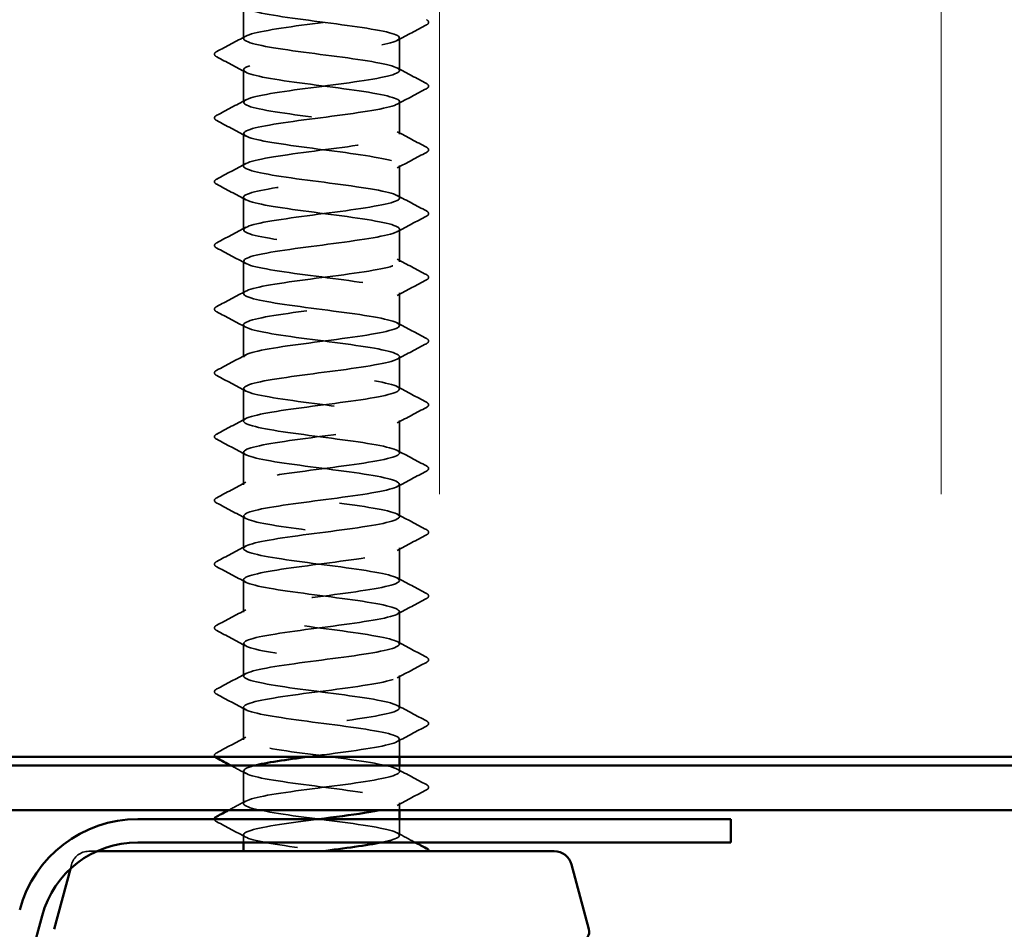
# Model space of a CAD drawing. Units: inches. Extents: x 0.6 to 33.4, y 0.6 to 21.4.
# Drawn here: x 13.6 to 14.3, y 3.4 to 4.1 of the extents above; entities that cross this region are included whole.
import ezdxf

# ---------------------------------------------------------------- set-up
doc = ezdxf.new("R2010")
doc.units = ezdxf.units.IN
doc.header["$LTSCALE"] = 2
doc.header["$MEASUREMENT"] = 0
doc.linetypes.add('DASHED', pattern=[0.2067, 0.1654, -0.0413])
for name, color, linetype, lineweight in [('Hatch (ANSI)', 7, 'Continuous', 18), ('Hidden (ANSI)', 7, 'DASHED', 35), ('Visible (ANSI)', 7, 'Continuous', 50)]:
    doc.layers.add(name, color=color, linetype=linetype, lineweight=lineweight)

msp = doc.modelspace()

# ---------------------------------------------------------------- hatches: boundary and pattern name
at = {"layer": 'Hatch (ANSI)', "true_color": 0x0080ff}
h = msp.add_hatch(dxfattribs=at)
h.set_pattern_fill('INSUL', color=150, scale=3, angle=90, style=0)
h.paths.add_polyline_path([(0.868494, 3.554633), (16.593526, 3.554633), (16.593526, 4.887966), (0.868494, 4.887966)])

# ---------------------------------------------------------------- linework, layer by layer
at = {"layer": 'Hidden (ANSI)', "ltscale": 0.023028}
for p, q in [((13.729309, 4.091109), (13.729309, 4.115395)), ((13.845975, 4.0673), (13.845975, 4.091585)), ((13.729309, 4.04349), (13.729309, 4.067776)), ((13.845975, 4.01968), (13.845975, 4.043966)), ((13.729309, 3.995871), (13.729309, 4.020157)), ((13.845975, 3.972061), (13.845975, 3.996347)), ((13.729309, 3.948252), (13.729309, 3.972538)), ((13.845975, 3.924442), (13.845975, 3.948728)), ((13.729309, 3.900633), (13.729309, 3.924919)), ((13.845975, 3.876823), (13.845975, 3.901109)), ((13.729309, 3.853014), (13.729309, 3.8773)), ((13.845975, 3.829204), (13.845975, 3.85349)), ((13.729309, 3.805395), (13.729309, 3.82968)), ((13.845975, 3.781585), (13.845975, 3.805871)), ((13.729309, 3.757776), (13.729309, 3.782061)), ((13.845975, 3.733966), (13.845975, 3.758252)), ((13.729309, 3.710157), (13.729309, 3.734442)), ((13.845975, 3.686347), (13.845975, 3.710633)), ((13.729309, 3.662538), (13.729309, 3.686823)), ((13.845975, 3.638728), (13.845975, 3.663014)), ((13.729309, 3.614919), (13.729309, 3.639204)), ((13.845975, 3.591109), (13.845975, 3.615395)), ((13.729309, 3.5673), (13.729309, 3.591585)), ((13.729309, 3.51968), (13.729309, 3.543966))]:
    msp.add_line(p, q, dxfattribs=at)
at = {"layer": 'Hidden (ANSI)', "ltscale": 0.012417}
msp.add_line((13.845975, 3.554633), (13.845975, 3.567776), dxfattribs=at)
at = {"layer": 'Hidden (ANSI)', "ltscale": 0.004163}
msp.add_line((13.845975, 3.54349), (13.845975, 3.547966), dxfattribs=at)
at = {"layer": 'Hidden (ANSI)', "ltscale": 0.005161}
msp.add_line((13.845975, 3.514633), (13.845975, 3.520157), dxfattribs=at)
at = {"layer": 'Hidden (ANSI)', "ltscale": 0.011419}
msp.add_line((13.845975, 3.495871), (13.845975, 3.507966), dxfattribs=at)
at = {"layer": 'Hidden (ANSI)', "ltscale": 0.005342}
msp.add_line((13.729309, 3.490633), (13.729309, 3.496347), dxfattribs=at)
at = {"layer": 'Hidden (ANSI)', "ltscale": 0.04316}
msp.add_line((13.619613, 3.483966), (13.613715, 3.483966), dxfattribs=at)
at = {"layer": 'Hidden (ANSI)', "ltscale": 0.003059}
msp.add_line((13.600836, 3.474084), (13.599977, 3.47088), dxfattribs=at)
at = {"layer": 'Hidden (ANSI)', "ltscale": 0.016522}
msp.add_arc((13.613715, 3.470633), 0.013333, 90, 165, dxfattribs=at)
at = {"layer": 'Hidden (ANSI)', "ltscale": 1.072022}
msp.add_open_spline([(13.832511, 3.490633), (13.835856, 3.491308), (13.838673, 3.491983), (13.84081, 3.492658), (13.849984, 3.495555), (13.84614, 3.498452), (13.831389, 3.501349), (13.816638, 3.504246), (13.791779, 3.507143), (13.770468, 3.510041), (13.749158, 3.512938), (13.732549, 3.515835), (13.729765, 3.518732), (13.726981, 3.521629), (13.738174, 3.524526), (13.757194, 3.527423), (13.776215, 3.530321), (13.802033, 3.533218), (13.820467, 3.536115), (13.8389, 3.539012), (13.848951, 3.541909), (13.845098, 3.544806), (13.841245, 3.547703), (13.823696, 3.550601), (13.802092, 3.553498), (13.780488, 3.556395), (13.755998, 3.559292), (13.742075, 3.562189), (13.728153, 3.565086), (13.725551, 3.567983), (13.7357, 3.570881), (13.745849, 3.573778), (13.768198, 3.576675), (13.790471, 3.579572), (13.812744, 3.582469), (13.833734, 3.585366), (13.841912, 3.588263), (13.850089, 3.591161), (13.84501, 3.594058), (13.829466, 3.596955), (13.813921, 3.599852), (13.788752, 3.602749), (13.767785, 3.605646), (13.746818, 3.608543), (13.731187, 3.611441), (13.72948, 3.614338), (13.727773, 3.617235), (13.740081, 3.620132), (13.759643, 3.623029), (13.779206, 3.625926), (13.804963, 3.628823), (13.822767, 3.631721), (13.84057, 3.634618), (13.849455, 3.637515), (13.844541, 3.640412), (13.839627, 3.643309), (13.82118, 3.646206), (13.799334, 3.649103), (13.777487, 3.652001), (13.753424, 3.654898), (13.740363, 3.657795), (13.727301, 3.660692), (13.725949, 3.663589), (13.737049, 3.666486), (13.748149, 3.669383), (13.771099, 3.672281), (13.793293, 3.675178), (13.815487, 3.678075), (13.835723, 3.680972), (13.842885, 3.683869), (13.850047, 3.686766), (13.843746, 3.689663), (13.827445, 3.692561), (13.811143, 3.695458), (13.785723, 3.698355), (13.765148, 3.701252), (13.744574, 3.704149), (13.729959, 3.707046), (13.729332, 3.709944), (13.728705, 3.712841), (13.742099, 3.715738), (13.762158, 3.718635), (13.782217, 3.721532), (13.807853, 3.724429), (13.824984, 3.727326), (13.842115, 3.730224), (13.849814, 3.733121), (13.843851, 3.736018), (13.837888, 3.738915), (13.818586, 3.741812), (13.796549, 3.744709), (13.774511, 3.747606), (13.750931, 3.750504), (13.738761, 3.753401), (13.726592, 3.756298), (13.726492, 3.759195), (13.738517, 3.762092), (13.750541, 3.764989), (13.774039, 3.767886), (13.796102, 3.770784), (13.818166, 3.773681), (13.8376, 3.776578), (13.843729, 3.779475), (13.849858, 3.782372), (13.84235, 3.785269), (13.82533, 3.788166), (13.808309, 3.791064), (13.782698, 3.793961), (13.762565, 3.796858), (13.742431, 3.799755), (13.728866, 3.802652), (13.729321, 3.805549), (13.729775, 3.808446), (13.744225, 3.811344), (13.764733, 3.814241), (13.78524, 3.817138), (13.810695, 3.820035), (13.827114, 3.822932), (13.843532, 3.825829), (13.850026, 3.828726), (13.843028, 3.831624), (13.83603, 3.834521), (13.815919, 3.837418), (13.793742, 3.840315), (13.771565, 3.843212), (13.748524, 3.846109), (13.737275, 3.849006), (13.726026, 3.851904), (13.727179, 3.854801), (13.7401, 3.857698), (13.753021, 3.860595), (13.777011, 3.863492), (13.798891, 3.866389), (13.820772, 3.869286), (13.839358, 3.872184), (13.84444, 3.875081), (13.849522, 3.877978), (13.840825, 3.880875), (13.823126, 3.883772), (13.805427, 3.886669), (13.779685, 3.889567), (13.76004, 3.892464), (13.740395, 3.895361), (13.727912, 3.898258), (13.729447, 3.901155), (13.730982, 3.904052), (13.746453, 3.906949), (13.767361, 3.909847), (13.788269, 3.912744), (13.813482, 3.915641), (13.82915, 3.918538), (13.844818, 3.921435), (13.850092, 3.924332), (13.842075, 3.927229), (13.834059, 3.930127), (13.813185, 3.933024), (13.790922, 3.935921), (13.768658, 3.938818), (13.746209, 3.941715), (13.735907, 3.944612), (13.725605, 3.947509), (13.728008, 3.950407), (13.741795, 3.953304), (13.755582, 3.956201), (13.780008, 3.959098), (13.801654, 3.961995), (13.8233, 3.964892), (13.840995, 3.967789), (13.845018, 3.970687), (13.849041, 3.973584), (13.839175, 3.976481), (13.820839, 3.979378), (13.802503, 3.982275), (13.77669, 3.985172), (13.75758, 3.988069), (13.73847, 3.990967), (13.727098, 3.993864), (13.72971, 3.996761), (13.732323, 3.999658), (13.748778, 4.002555), (13.770038, 4.005452), (13.791297, 4.008349), (13.816209, 4.011247), (13.831089, 4.014144), (13.845969, 4.017041), (13.850011, 4.019938), (13.840994, 4.022835), (13.831978, 4.025732), (13.810392, 4.028629), (13.788093, 4.031527), (13.765795, 4.034424), (13.743992, 4.037321), (13.734661, 4.040218), (13.72533, 4.043115), (13.728977, 4.046012), (13.743598, 4.048909), (13.758219, 4.051807), (13.783023, 4.054704), (13.804384, 4.057601), (13.825745, 4.060498), (13.842506, 4.063395), (13.845461, 4.066292), (13.848416, 4.06919), (13.837403, 4.072087), (13.818474, 4.074984), (13.799544, 4.077881), (13.773721, 4.080778), (13.755191, 4.083675), (13.736661, 4.086572), (13.726427, 4.08947), (13.73011, 4.092367), (13.733793, 4.095264), (13.751195, 4.098161), (13.772756, 4.101058), (13.794316, 4.103955), (13.818869, 4.106852), (13.832926, 4.10975), (13.846982, 4.112647), (13.849782, 4.115544), (13.839788, 4.118441), (13.829793, 4.121338), (13.807544, 4.124235), (13.785264, 4.127132), (13.762983, 4.13003), (13.741877, 4.132927), (13.73354, 4.135824), (13.725202, 4.138721), (13.730084, 4.141618), (13.745505, 4.144515), (13.760925, 4.147412), (13.786049, 4.15031), (13.807074, 4.153207), (13.828099, 4.156104), (13.843889, 4.159001), (13.845768, 4.161898), (13.847647, 4.164795), (13.835515, 4.167692), (13.816036, 4.17059), (13.796557, 4.173487), (13.770785, 4.176384), (13.752879, 4.179281), (13.734972, 4.182178), (13.725899, 4.185075), (13.730645, 4.187972), (13.73539, 4.19087), (13.753697, 4.193767), (13.775508, 4.196664), (13.79732, 4.199561), (13.821455, 4.202458), (13.834656, 4.205355), (13.847856, 4.208252), (13.849408, 4.21115), (13.838458, 4.214047), (13.827509, 4.216944), (13.80465, 4.219841), (13.78244, 4.222738), (13.76023, 4.225635), (13.73987, 4.228532), (13.732546, 4.23143), (13.725221, 4.234327), (13.731327, 4.237224), (13.747511, 4.240121), (13.763694, 4.243018), (13.789078, 4.245915), (13.809719, 4.248812), (13.830359, 4.25171), (13.845138, 4.254607), (13.845938, 4.257504), (13.846737, 4.260401), (13.833514, 4.263298), (13.813531, 4.266195), (13.793549, 4.269093), (13.767889, 4.27199), (13.750648, 4.274887), (13.733407, 4.277784), (13.725517, 4.280681), (13.731314, 4.283578), (13.737111, 4.286475), (13.756279, 4.289373), (13.77829, 4.29227), (13.8003, 4.295167), (13.823961, 4.298064), (13.836275, 4.300961), (13.848589, 4.303858), (13.848888, 4.306755), (13.837009, 4.309653), (13.82513, 4.31255), (13.801716, 4.315447), (13.779628, 4.318344), (13.757541, 4.321241), (13.737976, 4.324138), (13.731681, 4.327035), (13.725386, 4.329933), (13.732703, 4.33283), (13.749611, 4.335727), (13.766519, 4.338624), (13.792104, 4.341521), (13.812311, 4.344418), (13.832518, 4.347315), (13.846253, 4.350213), (13.845971, 4.35311), (13.845688, 4.356007), (13.831405, 4.358904), (13.810966, 4.361801), (13.790527, 4.364698), (13.765039, 4.367595), (13.748504, 4.370493), (13.731969, 4.37339), (13.725282, 4.376287), (13.732116, 4.379184), (13.73895, 4.382081), (13.758935, 4.384978), (13.781093, 4.387875), (13.803251, 4.390773), (13.826382, 4.39367), (13.83778, 4.396567), (13.849177, 4.399464), (13.848224, 4.402361), (13.835444, 4.405258), (13.822664, 4.408155), (13.798749, 4.411053), (13.776836, 4.41395), (13.754923, 4.416847), (13.736198, 4.419744), (13.730948, 4.422641), (13.725698, 4.425538), (13.734207, 4.428435), (13.751801, 4.431333), (13.769394, 4.43423), (13.79512, 4.437127), (13.814846, 4.440024), (13.834571, 4.442921), (13.847229, 4.445818), (13.845866, 4.448716), (13.844503, 4.451613), (13.829192, 4.45451), (13.808345, 4.457407), (13.787498, 4.460304), (13.762242, 4.463201), (13.746452, 4.466098), (13.730662, 4.468996), (13.725193, 4.471893), (13.733048, 4.47479), (13.740903, 4.477687), (13.761659, 4.480584), (13.783912, 4.483481), (13.806165, 4.486378), (13.828712, 4.489276), (13.839167, 4.492173), (13.849622, 4.49507), (13.847418, 4.497967), (13.833767, 4.500864), (13.820115, 4.503761), (13.795755, 4.506658), (13.774068, 4.509556), (13.752381, 4.512453), (13.734542, 4.51535), (13.730349, 4.518247), (13.726156, 4.521144), (13.735838, 4.524041), (13.754075, 4.526938), (13.772312, 4.529836), (13.798118, 4.532733), (13.817316, 4.53563), (13.836514, 4.538527), (13.848066, 4.541424), (13.845625, 4.544321), (13.843184, 4.547218), (13.826883, 4.550116), (13.805676, 4.553013), (13.784469, 4.55591), (13.759505, 4.558807), (13.744498, 4.561704), (13.72949, 4.564601), (13.725251, 4.567498), (13.734109, 4.570396), (13.742967, 4.573293), (13.764443, 4.57619), (13.78674, 4.579087), (13.809036, 4.581984), (13.830945, 4.584881), (13.840433, 4.587778), (13.84992, 4.590676), (13.846471, 4.593573), (13.83198, 4.59647), (13.81749, 4.599367), (13.792743, 4.602264), (13.771333, 4.605161), (13.749923, 4.608058), (13.73301, 4.610956), (13.729885, 4.613853), (13.726759, 4.61675), (13.73759, 4.619647), (13.756428, 4.622544), (13.775266, 4.625441), (13.801091, 4.628339), (13.819717, 4.631236), (13.838342, 4.634133), (13.84876, 4.63703), (13.845247, 4.639927), (13.841734, 4.642824), (13.82448, 4.645721), (13.802964, 4.648619), (13.781448, 4.651516), (13.756835, 4.654413), (13.742644, 4.65731), (13.728454, 4.660207), (13.725455, 4.663104), (13.735296, 4.666001), (13.745136, 4.668899), (13.767282, 4.671796), (13.789569, 4.674693), (13.811856, 4.67759), (13.833077, 4.680487), (13.841574, 4.683384), (13.850071, 4.686281), (13.845385, 4.689179), (13.83009, 4.692076), (13.814795, 4.694973), (13.789718, 4.69787), (13.768636, 4.700767), (13.747554, 4.703664), (13.731607, 4.706561), (13.729556, 4.709459), (13.727505, 4.712356), (13.73946, 4.715253), (13.758855, 4.71815), (13.778249, 4.721047), (13.804033, 4.723944), (13.822042, 4.726841), (13.840051, 4.729739), (13.84931, 4.732636), (13.844733, 4.735533), (13.840157, 4.73843), (13.821991, 4.741327), (13.800217, 4.744224), (13.778442, 4.747121), (13.754236, 4.750019), (13.740897, 4.752916), (13.727558, 4.755813), (13.725807, 4.75871), (13.736606, 4.761607), (13.747405, 4.764504), (13.77017, 4.767401), (13.792394, 4.770299), (13.814619, 4.773196), (13.835101, 4.776093), (13.842589, 4.77899), (13.850076, 4.781887), (13.844164, 4.784784), (13.8281, 4.787681), (13.812035, 4.790579), (13.786689, 4.793476), (13.765984, 4.796373), (13.745279, 4.79927), (13.730336, 4.802167), (13.729364, 4.805064), (13.728392, 4.807961), (13.741444, 4.810859), (13.761349, 4.813756), (13.781255, 4.816653), (13.806936, 4.81955), (13.824286, 4.822447), (13.841636, 4.825344), (13.849715, 4.828242), (13.844086, 4.831139), (13.838456, 4.834036), (13.819422, 4.836933), (13.797439, 4.83983), (13.775457, 4.842727), (13.751717, 4.845624), (13.73926, 4.848522), (13.726803, 4.851419), (13.726303, 4.854316), (13.738036, 4.857213), (13.749768, 4.86011), (13.773098, 4.863007), (13.795208, 4.865904), (13.817319, 4.868802), (13.837014, 4.871699), (13.843474, 4.874596), (13.849934, 4.877493), (13.842809, 4.88039), (13.826014, 4.883287), (13.809219, 4.886184), (13.783662, 4.889082), (13.763383, 4.891979), (13.743103, 4.894876), (13.7292, 4.897773), (13.729309, 4.90067), (13.729419, 4.903567), (13.743536, 4.906464), (13.763906, 4.909362), (13.784275, 4.912259), (13.809794, 4.915156), (13.826444, 4.918053), (13.832664, 4.919135), (13.83752, 4.920217), (13.840816, 4.9213)], degree=3, knots=[0.8796459, 0.8796459, 0.8796459, 0.8796459, 1.1468079, 1.1468079, 1.1468079, 2.2936157, 2.2936157, 2.2936157, 3.4404236, 3.4404236, 3.4404236, 4.5872315, 4.5872315, 4.5872315, 5.7340393, 5.7340393, 5.7340393, 6.8808472, 6.8808472, 6.8808472, 8.027655, 8.027655, 8.027655, 9.1744629, 9.1744629, 9.1744629, 10.3212708, 10.3212708, 10.3212708, 11.4680786, 11.4680786, 11.4680786, 12.6148865, 12.6148865, 12.6148865, 13.7616944, 13.7616944, 13.7616944, 14.9085022, 14.9085022, 14.9085022, 16.0553101, 16.0553101, 16.0553101, 17.2021179, 17.2021179, 17.2021179, 18.3489258, 18.3489258, 18.3489258, 19.4957337, 19.4957337, 19.4957337, 20.6425415, 20.6425415, 20.6425415, 21.7893494, 21.7893494, 21.7893494, 22.9361573, 22.9361573, 22.9361573, 24.0829651, 24.0829651, 24.0829651, 25.229773, 25.229773, 25.229773, 26.3765808, 26.3765808, 26.3765808, 27.5233887, 27.5233887, 27.5233887, 28.6701966, 28.6701966, 28.6701966, 29.8170044, 29.8170044, 29.8170044, 30.9638123, 30.9638123, 30.9638123, 32.1106202, 32.1106202, 32.1106202, 33.257428, 33.257428, 33.257428, 34.4042359, 34.4042359, 34.4042359, 35.5510437, 35.5510437, 35.5510437, 36.6978516, 36.6978516, 36.6978516, 37.8446595, 37.8446595, 37.8446595, 38.9914673, 38.9914673, 38.9914673, 40.1382752, 40.1382752, 40.1382752, 41.2850831, 41.2850831, 41.2850831, 42.4318909, 42.4318909, 42.4318909, 43.5786988, 43.5786988, 43.5786988, 44.7255066, 44.7255066, 44.7255066, 45.8723145, 45.8723145, 45.8723145, 47.0191224, 47.0191224, 47.0191224, 48.1659302, 48.1659302, 48.1659302, 49.3127381, 49.3127381, 49.3127381, 50.459546, 50.459546, 50.459546, 51.6063538, 51.6063538, 51.6063538, 52.7531617, 52.7531617, 52.7531617, 53.8999695, 53.8999695, 53.8999695, 55.0467774, 55.0467774, 55.0467774, 56.1935853, 56.1935853, 56.1935853, 57.3403931, 57.3403931, 57.3403931, 58.487201, 58.487201, 58.487201, 59.6340089, 59.6340089, 59.6340089, 60.7808167, 60.7808167, 60.7808167, 61.9276246, 61.9276246, 61.9276246, 63.0744324, 63.0744324, 63.0744324, 64.2212403, 64.2212403, 64.2212403, 65.3680482, 65.3680482, 65.3680482, 66.514856, 66.514856, 66.514856, 67.6616639, 67.6616639, 67.6616639, 68.8084718, 68.8084718, 68.8084718, 69.9552796, 69.9552796, 69.9552796, 71.1020875, 71.1020875, 71.1020875, 72.2488953, 72.2488953, 72.2488953, 73.3957032, 73.3957032, 73.3957032, 74.5425111, 74.5425111, 74.5425111, 75.6893189, 75.6893189, 75.6893189, 76.8361268, 76.8361268, 76.8361268, 77.9829347, 77.9829347, 77.9829347, 79.1297425, 79.1297425, 79.1297425, 80.2765504, 80.2765504, 80.2765504, 81.4233582, 81.4233582, 81.4233582, 82.5701661, 82.5701661, 82.5701661, 83.716974, 83.716974, 83.716974, 84.8637818, 84.8637818, 84.8637818, 86.0105897, 86.0105897, 86.0105897, 87.1573976, 87.1573976, 87.1573976, 88.3042054, 88.3042054, 88.3042054, 89.4510133, 89.4510133, 89.4510133, 90.5978211, 90.5978211, 90.5978211, 91.744629, 91.744629, 91.744629, 92.8914369, 92.8914369, 92.8914369, 94.0382447, 94.0382447, 94.0382447, 95.1850526, 95.1850526, 95.1850526, 96.3318605, 96.3318605, 96.3318605, 97.4786683, 97.4786683, 97.4786683, 98.6254762, 98.6254762, 98.6254762, 99.772284, 99.772284, 99.772284, 100.9190919, 100.9190919, 100.9190919, 102.0658998, 102.0658998, 102.0658998, 103.2127076, 103.2127076, 103.2127076, 104.3595155, 104.3595155, 104.3595155, 105.5063234, 105.5063234, 105.5063234, 106.6531312, 106.6531312, 106.6531312, 107.7999391, 107.7999391, 107.7999391, 108.9467469, 108.9467469, 108.9467469, 110.0935548, 110.0935548, 110.0935548, 111.2403627, 111.2403627, 111.2403627, 112.3871705, 112.3871705, 112.3871705, 113.5339784, 113.5339784, 113.5339784, 114.6807863, 114.6807863, 114.6807863, 115.8275941, 115.8275941, 115.8275941, 116.974402, 116.974402, 116.974402, 118.1212098, 118.1212098, 118.1212098, 119.2680177, 119.2680177, 119.2680177, 120.4148256, 120.4148256, 120.4148256, 121.5616334, 121.5616334, 121.5616334, 122.7084413, 122.7084413, 122.7084413, 123.8552492, 123.8552492, 123.8552492, 125.002057, 125.002057, 125.002057, 126.1488649, 126.1488649, 126.1488649, 127.2956727, 127.2956727, 127.2956727, 128.4424806, 128.4424806, 128.4424806, 129.5892885, 129.5892885, 129.5892885, 130.7360963, 130.7360963, 130.7360963, 131.8829042, 131.8829042, 131.8829042, 133.0297121, 133.0297121, 133.0297121, 134.1765199, 134.1765199, 134.1765199, 135.3233278, 135.3233278, 135.3233278, 136.4701356, 136.4701356, 136.4701356, 137.6169435, 137.6169435, 137.6169435, 138.7637514, 138.7637514, 138.7637514, 139.9105592, 139.9105592, 139.9105592, 141.0573671, 141.0573671, 141.0573671, 142.204175, 142.204175, 142.204175, 143.3509828, 143.3509828, 143.3509828, 144.4977907, 144.4977907, 144.4977907, 145.6445985, 145.6445985, 145.6445985, 146.7914064, 146.7914064, 146.7914064, 147.9382143, 147.9382143, 147.9382143, 149.0850221, 149.0850221, 149.0850221, 150.23183, 150.23183, 150.23183, 151.3786379, 151.3786379, 151.3786379, 152.5254457, 152.5254457, 152.5254457, 153.6722536, 153.6722536, 153.6722536, 154.8190614, 154.8190614, 154.8190614, 155.9658693, 155.9658693, 155.9658693, 157.1126772, 157.1126772, 157.1126772, 158.259485, 158.259485, 158.259485, 159.4062929, 159.4062929, 159.4062929, 160.5531008, 160.5531008, 160.5531008, 161.6999086, 161.6999086, 161.6999086, 162.8467165, 162.8467165, 162.8467165, 163.9935243, 163.9935243, 163.9935243, 165.1403322, 165.1403322, 165.1403322, 166.2871401, 166.2871401, 166.2871401, 167.4339479, 167.4339479, 167.4339479, 168.5807558, 168.5807558, 168.5807558, 169.7275637, 169.7275637, 169.7275637, 170.8743715, 170.8743715, 170.8743715, 172.0211794, 172.0211794, 172.0211794, 173.1679873, 173.1679873, 173.1679873, 174.3147951, 174.3147951, 174.3147951, 175.461603, 175.461603, 175.461603, 176.6084108, 176.6084108, 176.6084108, 177.7552187, 177.7552187, 177.7552187, 178.9020266, 178.9020266, 178.9020266, 180.0488344, 180.0488344, 180.0488344, 181.1956423, 181.1956423, 181.1956423, 182.3424502, 182.3424502, 182.3424502, 183.489258, 183.489258, 183.489258, 184.6360659, 184.6360659, 184.6360659, 185.7828737, 185.7828737, 185.7828737, 186.9296816, 186.9296816, 186.9296816, 188.0764895, 188.0764895, 188.0764895, 189.2232973, 189.2232973, 189.2232973, 189.6516653, 189.6516653, 189.6516653, 189.6516653], dxfattribs=at)
at = {"layer": 'Hidden (ANSI)', "ltscale": 1.085966}
msp.add_open_spline([(13.778145, 4.887966), (13.772909, 4.887276), (13.767788, 4.886585), (13.762973, 4.885895), (13.742766, 4.882998), (13.729031, 4.880101), (13.729313, 4.877204), (13.729596, 4.874306), (13.743879, 4.871409), (13.764318, 4.868512), (13.784757, 4.865615), (13.810245, 4.862718), (13.82678, 4.859821), (13.843315, 4.856924), (13.850002, 4.854026), (13.843168, 4.851129), (13.836334, 4.848232), (13.816349, 4.845335), (13.794191, 4.842438), (13.772033, 4.839541), (13.748902, 4.836644), (13.737504, 4.833746), (13.726107, 4.830849), (13.72706, 4.827952), (13.73984, 4.825055), (13.75262, 4.822158), (13.776535, 4.819261), (13.798448, 4.816364), (13.820361, 4.813466), (13.839086, 4.810569), (13.844336, 4.807672), (13.849586, 4.804775), (13.841077, 4.801878), (13.823483, 4.798981), (13.80589, 4.796084), (13.780164, 4.793186), (13.760438, 4.790289), (13.740713, 4.787392), (13.728055, 4.784495), (13.729418, 4.781598), (13.730781, 4.778701), (13.746092, 4.775804), (13.766939, 4.772906), (13.787786, 4.770009), (13.813042, 4.767112), (13.828832, 4.764215), (13.844622, 4.761318), (13.850091, 4.758421), (13.842236, 4.755524), (13.834381, 4.752626), (13.813625, 4.749729), (13.791372, 4.746832), (13.769119, 4.743935), (13.746572, 4.741038), (13.736117, 4.738141), (13.725662, 4.735244), (13.727866, 4.732346), (13.741517, 4.729449), (13.755169, 4.726552), (13.779529, 4.723655), (13.801216, 4.720758), (13.822903, 4.717861), (13.840742, 4.714964), (13.844935, 4.712066), (13.849128, 4.709169), (13.839446, 4.706272), (13.821209, 4.703375), (13.802972, 4.700478), (13.777166, 4.697581), (13.757968, 4.694683), (13.73877, 4.691786), (13.727218, 4.688889), (13.729659, 4.685992), (13.7321, 4.683095), (13.748401, 4.680198), (13.769608, 4.677301), (13.790815, 4.674403), (13.815779, 4.671506), (13.830787, 4.668609), (13.845794, 4.665712), (13.850033, 4.662815), (13.841175, 4.659918), (13.832317, 4.657021), (13.810841, 4.654123), (13.788544, 4.651226), (13.766248, 4.648329), (13.744339, 4.645432), (13.734851, 4.642535), (13.725364, 4.639638), (13.728813, 4.636741), (13.743304, 4.633843), (13.757794, 4.630946), (13.782541, 4.628049), (13.803951, 4.625152), (13.825361, 4.622255), (13.842274, 4.619358), (13.845399, 4.616461), (13.848525, 4.613563), (13.837694, 4.610666), (13.818856, 4.607769), (13.800018, 4.604872), (13.774193, 4.601975), (13.755567, 4.599078), (13.736942, 4.596181), (13.726524, 4.593283), (13.730037, 4.590386), (13.73355, 4.587489), (13.750804, 4.584592), (13.77232, 4.581695), (13.793836, 4.578798), (13.818449, 4.575901), (13.83264, 4.573003), (13.84683, 4.570106), (13.849829, 4.567209), (13.839988, 4.564312), (13.830148, 4.561415), (13.808002, 4.558518), (13.785715, 4.555621), (13.763428, 4.552723), (13.742207, 4.549826), (13.73371, 4.546929), (13.725213, 4.544032), (13.729899, 4.541135), (13.745194, 4.538238), (13.760489, 4.535341), (13.785566, 4.532443), (13.806648, 4.529546), (13.82773, 4.526649), (13.843677, 4.523752), (13.845728, 4.520855), (13.847779, 4.517958), (13.835824, 4.51506), (13.816429, 4.512163), (13.797035, 4.509266), (13.771251, 4.506369), (13.753242, 4.503472), (13.735233, 4.500575), (13.725974, 4.497678), (13.730551, 4.49478), (13.735127, 4.491883), (13.753293, 4.488986), (13.775067, 4.486089), (13.796842, 4.483192), (13.821048, 4.480295), (13.834387, 4.477398), (13.847726, 4.4745), (13.849478, 4.471603), (13.838678, 4.468706), (13.827879, 4.465809), (13.805115, 4.462912), (13.78289, 4.460015), (13.760665, 4.457118), (13.740183, 4.45422), (13.732695, 4.451323), (13.725208, 4.448426), (13.73112, 4.445529), (13.747184, 4.442632), (13.763249, 4.439735), (13.788595, 4.436838), (13.8093, 4.43394), (13.830005, 4.431043), (13.844948, 4.428146), (13.84592, 4.425249), (13.846892, 4.422352), (13.83384, 4.419455), (13.813935, 4.416558), (13.794029, 4.41366), (13.768348, 4.410763), (13.750998, 4.407866), (13.733648, 4.404969), (13.725569, 4.402072), (13.731198, 4.399175), (13.736828, 4.396278), (13.755862, 4.39338), (13.777845, 4.390483), (13.799827, 4.387586), (13.823567, 4.384689), (13.836024, 4.381792), (13.848481, 4.378895), (13.848981, 4.375998), (13.837248, 4.3731), (13.825516, 4.370203), (13.802186, 4.367306), (13.780076, 4.364409), (13.757965, 4.361512), (13.73827, 4.358615), (13.73181, 4.355718), (13.72535, 4.35282), (13.732475, 4.349923), (13.74927, 4.347026), (13.766065, 4.344129), (13.791622, 4.341232), (13.811902, 4.338335), (13.832181, 4.335437), (13.846084, 4.33254), (13.845975, 4.329643), (13.845865, 4.326746), (13.831748, 4.323849), (13.811378, 4.320952), (13.791009, 4.318055), (13.76549, 4.315157), (13.74884, 4.31226), (13.732189, 4.309363), (13.725309, 4.306466), (13.731979, 4.303569), (13.738649, 4.300672), (13.758507, 4.297775), (13.780645, 4.294877), (13.802783, 4.29198), (13.826002, 4.289083), (13.837548, 4.286186), (13.849093, 4.283289), (13.84834, 4.280392), (13.835701, 4.277495), (13.823063, 4.274597), (13.799224, 4.2717), (13.777279, 4.268803), (13.755335, 4.265906), (13.736474, 4.263009), (13.731056, 4.260112), (13.725639, 4.257215), (13.733959, 4.254317), (13.751446, 4.25142), (13.768933, 4.248523), (13.79464, 4.245626), (13.814446, 4.242729), (13.834251, 4.239832), (13.847083, 4.236935), (13.845892, 4.234037), (13.844701, 4.23114), (13.829552, 4.228243), (13.808766, 4.225346), (13.787981, 4.222449), (13.762684, 4.219552), (13.746773, 4.216655), (13.730862, 4.213757), (13.725197, 4.21086), (13.732891, 4.207963), (13.740584, 4.205066), (13.76122, 4.202169), (13.783462, 4.199272), (13.805703, 4.196375), (13.828347, 4.193477), (13.838954, 4.19058), (13.84956, 4.187683), (13.847556, 4.184786), (13.834041, 4.181889), (13.820527, 4.178992), (13.796234, 4.176095), (13.774508, 4.173197), (13.752781, 4.1703), (13.734798, 4.167403), (13.730436, 4.164506), (13.726074, 4.161609), (13.73557, 4.158712), (13.753707, 4.155814), (13.771844, 4.152917), (13.797641, 4.15002), (13.816927, 4.147123), (13.836212, 4.144226), (13.847942, 4.141329), (13.845672, 4.138432), (13.843403, 4.135534), (13.827257, 4.132637), (13.806105, 4.12974), (13.784952, 4.126843), (13.759937, 4.123946), (13.744802, 4.121049), (13.729668, 4.118152), (13.725232, 4.115254), (13.733931, 4.112357), (13.742631, 4.10946), (13.763995, 4.106563), (13.786288, 4.103666), (13.808581, 4.100769), (13.830596, 4.097872), (13.840239, 4.094974), (13.849882, 4.092077), (13.846631, 4.08918), (13.832272, 4.086283), (13.817914, 4.083386), (13.793224, 4.080489), (13.771767, 4.077592), (13.750309, 4.074694), (13.733246, 4.071797), (13.72995, 4.0689), (13.726653, 4.066003), (13.737303, 4.063106), (13.756048, 4.060209), (13.774793, 4.057312), (13.800619, 4.054414), (13.819339, 4.051517), (13.838059, 4.04862), (13.848659, 4.045723), (13.845316, 4.042826), (13.841974, 4.039929), (13.824869, 4.037032), (13.803399, 4.034134), (13.781929, 4.031237), (13.757256, 4.02834), (13.742933, 4.025443), (13.72861, 4.022546), (13.725413, 4.019649), (13.735098, 4.016752), (13.744783, 4.013854), (13.766826, 4.010957), (13.789118, 4.00806), (13.81141, 4.005163), (13.832744, 4.002266), (13.841401, 3.999369), (13.850057, 3.996472), (13.845568, 3.993574), (13.830398, 3.990677), (13.815229, 3.98778), (13.790201, 3.984883), (13.769063, 3.981986), (13.747925, 3.979089), (13.731822, 3.976192), (13.729599, 3.973294), (13.727376, 3.970397), (13.739154, 3.9675), (13.758463, 3.964603), (13.777772, 3.961706), (13.803566, 3.958809), (13.821677, 3.955911), (13.839787, 3.953014), (13.849232, 3.950117), (13.844824, 3.94722), (13.840416, 3.944323), (13.822394, 3.941426), (13.800657, 3.938529), (13.77892, 3.935631), (13.754646, 3.932734), (13.741168, 3.929837), (13.727691, 3.92694), (13.725741, 3.924043), (13.736389, 3.921146), (13.747037, 3.918249), (13.769706, 3.915351), (13.791945, 3.912454), (13.814183, 3.909557), (13.834786, 3.90666), (13.842435, 3.903763), (13.850085, 3.900866), (13.844368, 3.897969), (13.828423, 3.895071), (13.812479, 3.892174), (13.787172, 3.889277), (13.766403, 3.88638), (13.745635, 3.883483), (13.73053, 3.880586), (13.729386, 3.877689), (13.728241, 3.874791), (13.74112, 3.871894), (13.760947, 3.868997), (13.780774, 3.8661), (13.806476, 3.863203), (13.823934, 3.860306), (13.841392, 3.857409), (13.849661, 3.854511), (13.844198, 3.851614), (13.838735, 3.848717), (13.819837, 3.84582), (13.797884, 3.842923), (13.775931, 3.840026), (13.752113, 3.837129), (13.739513, 3.834231), (13.726913, 3.831334), (13.726214, 3.828437), (13.7378, 3.82554), (13.749385, 3.822643), (13.772628, 3.819746), (13.794761, 3.816849), (13.816893, 3.813951), (13.836717, 3.811054), (13.843341, 3.808157), (13.849966, 3.80526), (13.843034, 3.802363), (13.826353, 3.799466), (13.809671, 3.796569), (13.784144, 3.793671), (13.763794, 3.790774), (13.743443, 3.787877), (13.729372, 3.78498), (13.729309, 3.782083), (13.729246, 3.779186), (13.743195, 3.776288), (13.763494, 3.773391), (13.783793, 3.770494), (13.809342, 3.767597), (13.826106, 3.7647), (13.842871, 3.761803), (13.849943, 3.758906), (13.843438, 3.756008), (13.836933, 3.753111), (13.817204, 3.750214), (13.795087, 3.747317), (13.77297, 3.74442), (13.749664, 3.741523), (13.737971, 3.738626), (13.726279, 3.735728), (13.726832, 3.732831), (13.739328, 3.729934), (13.751824, 3.727037), (13.775586, 3.72414), (13.79756, 3.721243), (13.819535, 3.718346), (13.838532, 3.715448), (13.844116, 3.712551), (13.849701, 3.709654), (13.84157, 3.706757), (13.824191, 3.70386), (13.806811, 3.700963), (13.781124, 3.698066), (13.76124, 3.695168), (13.741356, 3.692271), (13.728351, 3.689374), (13.72937, 3.686477), (13.730388, 3.68358), (13.745375, 3.680683), (13.766098, 3.677786), (13.78682, 3.674888), (13.812156, 3.671991), (13.828188, 3.669094), (13.84422, 3.666197), (13.850079, 3.6633), (13.842547, 3.660403), (13.835016, 3.657506), (13.814501, 3.654608), (13.792272, 3.651711), (13.770044, 3.648814), (13.747305, 3.645917), (13.736546, 3.64302), (13.725788, 3.640123), (13.727594, 3.637226), (13.74097, 3.634328), (13.754347, 3.631431), (13.778572, 3.628534), (13.800336, 3.625637), (13.822101, 3.62274), (13.840227, 3.619843), (13.844758, 3.616946), (13.849289, 3.614048), (13.83998, 3.611151), (13.821943, 3.608254), (13.803906, 3.605357), (13.77812, 3.60246), (13.758748, 3.599563), (13.739377, 3.596665), (13.72747, 3.593768), (13.729567, 3.590871), (13.731665, 3.587974), (13.747655, 3.585077), (13.768752, 3.58218), (13.789849, 3.579283), (13.814913, 3.576385), (13.830174, 3.573488), (13.845435, 3.570591), (13.850068, 3.567694), (13.841527, 3.564797), (13.832987, 3.5619), (13.811735, 3.559003), (13.789447, 3.556105), (13.78567, 3.555615), (13.781899, 3.555124), (13.778191, 3.554633)], degree=3, knots=[-188.3321964, -188.3321964, -188.3321964, -188.3321964, -188.0589163, -188.0589163, -188.0589163, -186.9121085, -186.9121085, -186.9121085, -185.7653006, -185.7653006, -185.7653006, -184.6184928, -184.6184928, -184.6184928, -183.4716849, -183.4716849, -183.4716849, -182.324877, -182.324877, -182.324877, -181.1780692, -181.1780692, -181.1780692, -180.0312613, -180.0312613, -180.0312613, -178.8844534, -178.8844534, -178.8844534, -177.7376456, -177.7376456, -177.7376456, -176.5908377, -176.5908377, -176.5908377, -175.4440299, -175.4440299, -175.4440299, -174.297222, -174.297222, -174.297222, -173.1504141, -173.1504141, -173.1504141, -172.0036063, -172.0036063, -172.0036063, -170.8567984, -170.8567984, -170.8567984, -169.7099905, -169.7099905, -169.7099905, -168.5631827, -168.5631827, -168.5631827, -167.4163748, -167.4163748, -167.4163748, -166.269567, -166.269567, -166.269567, -165.1227591, -165.1227591, -165.1227591, -163.9759512, -163.9759512, -163.9759512, -162.8291434, -162.8291434, -162.8291434, -161.6823355, -161.6823355, -161.6823355, -160.5355276, -160.5355276, -160.5355276, -159.3887198, -159.3887198, -159.3887198, -158.2419119, -158.2419119, -158.2419119, -157.0951041, -157.0951041, -157.0951041, -155.9482962, -155.9482962, -155.9482962, -154.8014883, -154.8014883, -154.8014883, -153.6546805, -153.6546805, -153.6546805, -152.5078726, -152.5078726, -152.5078726, -151.3610647, -151.3610647, -151.3610647, -150.2142569, -150.2142569, -150.2142569, -149.067449, -149.067449, -149.067449, -147.9206412, -147.9206412, -147.9206412, -146.7738333, -146.7738333, -146.7738333, -145.6270254, -145.6270254, -145.6270254, -144.4802176, -144.4802176, -144.4802176, -143.3334097, -143.3334097, -143.3334097, -142.1866018, -142.1866018, -142.1866018, -141.039794, -141.039794, -141.039794, -139.8929861, -139.8929861, -139.8929861, -138.7461783, -138.7461783, -138.7461783, -137.5993704, -137.5993704, -137.5993704, -136.4525625, -136.4525625, -136.4525625, -135.3057547, -135.3057547, -135.3057547, -134.1589468, -134.1589468, -134.1589468, -133.0121389, -133.0121389, -133.0121389, -131.8653311, -131.8653311, -131.8653311, -130.7185232, -130.7185232, -130.7185232, -129.5717154, -129.5717154, -129.5717154, -128.4249075, -128.4249075, -128.4249075, -127.2780996, -127.2780996, -127.2780996, -126.1312918, -126.1312918, -126.1312918, -124.9844839, -124.9844839, -124.9844839, -123.837676, -123.837676, -123.837676, -122.6908682, -122.6908682, -122.6908682, -121.5440603, -121.5440603, -121.5440603, -120.3972525, -120.3972525, -120.3972525, -119.2504446, -119.2504446, -119.2504446, -118.1036367, -118.1036367, -118.1036367, -116.9568289, -116.9568289, -116.9568289, -115.810021, -115.810021, -115.810021, -114.6632131, -114.6632131, -114.6632131, -113.5164053, -113.5164053, -113.5164053, -112.3695974, -112.3695974, -112.3695974, -111.2227896, -111.2227896, -111.2227896, -110.0759817, -110.0759817, -110.0759817, -108.9291738, -108.9291738, -108.9291738, -107.782366, -107.782366, -107.782366, -106.6355581, -106.6355581, -106.6355581, -105.4887502, -105.4887502, -105.4887502, -104.3419424, -104.3419424, -104.3419424, -103.1951345, -103.1951345, -103.1951345, -102.0483267, -102.0483267, -102.0483267, -100.9015188, -100.9015188, -100.9015188, -99.7547109, -99.7547109, -99.7547109, -98.6079031, -98.6079031, -98.6079031, -97.4610952, -97.4610952, -97.4610952, -96.3142873, -96.3142873, -96.3142873, -95.1674795, -95.1674795, -95.1674795, -94.0206716, -94.0206716, -94.0206716, -92.8738638, -92.8738638, -92.8738638, -91.7270559, -91.7270559, -91.7270559, -90.580248, -90.580248, -90.580248, -89.4334402, -89.4334402, -89.4334402, -88.2866323, -88.2866323, -88.2866323, -87.1398244, -87.1398244, -87.1398244, -85.9930166, -85.9930166, -85.9930166, -84.8462087, -84.8462087, -84.8462087, -83.6994009, -83.6994009, -83.6994009, -82.552593, -82.552593, -82.552593, -81.4057851, -81.4057851, -81.4057851, -80.2589773, -80.2589773, -80.2589773, -79.1121694, -79.1121694, -79.1121694, -77.9653615, -77.9653615, -77.9653615, -76.8185537, -76.8185537, -76.8185537, -75.6717458, -75.6717458, -75.6717458, -74.524938, -74.524938, -74.524938, -73.3781301, -73.3781301, -73.3781301, -72.2313222, -72.2313222, -72.2313222, -71.0845144, -71.0845144, -71.0845144, -69.9377065, -69.9377065, -69.9377065, -68.7908986, -68.7908986, -68.7908986, -67.6440908, -67.6440908, -67.6440908, -66.4972829, -66.4972829, -66.4972829, -65.3504751, -65.3504751, -65.3504751, -64.2036672, -64.2036672, -64.2036672, -63.0568593, -63.0568593, -63.0568593, -61.9100515, -61.9100515, -61.9100515, -60.7632436, -60.7632436, -60.7632436, -59.6164357, -59.6164357, -59.6164357, -58.4696279, -58.4696279, -58.4696279, -57.32282, -57.32282, -57.32282, -56.1760122, -56.1760122, -56.1760122, -55.0292043, -55.0292043, -55.0292043, -53.8823964, -53.8823964, -53.8823964, -52.7355886, -52.7355886, -52.7355886, -51.5887807, -51.5887807, -51.5887807, -50.4419728, -50.4419728, -50.4419728, -49.295165, -49.295165, -49.295165, -48.1483571, -48.1483571, -48.1483571, -47.0015493, -47.0015493, -47.0015493, -45.8547414, -45.8547414, -45.8547414, -44.7079335, -44.7079335, -44.7079335, -43.5611257, -43.5611257, -43.5611257, -42.4143178, -42.4143178, -42.4143178, -41.2675099, -41.2675099, -41.2675099, -40.1207021, -40.1207021, -40.1207021, -38.9738942, -38.9738942, -38.9738942, -37.8270863, -37.8270863, -37.8270863, -36.6802785, -36.6802785, -36.6802785, -35.5334706, -35.5334706, -35.5334706, -34.3866628, -34.3866628, -34.3866628, -33.2398549, -33.2398549, -33.2398549, -32.093047, -32.093047, -32.093047, -30.9462392, -30.9462392, -30.9462392, -29.7994313, -29.7994313, -29.7994313, -28.6526234, -28.6526234, -28.6526234, -27.5058156, -27.5058156, -27.5058156, -26.3590077, -26.3590077, -26.3590077, -25.2121999, -25.2121999, -25.2121999, -24.065392, -24.065392, -24.065392, -22.9185841, -22.9185841, -22.9185841, -21.7717763, -21.7717763, -21.7717763, -20.6249684, -20.6249684, -20.6249684, -19.4781605, -19.4781605, -19.4781605, -18.3313527, -18.3313527, -18.3313527, -17.1845448, -17.1845448, -17.1845448, -16.037737, -16.037737, -16.037737, -14.8909291, -14.8909291, -14.8909291, -13.7441212, -13.7441212, -13.7441212, -12.5973134, -12.5973134, -12.5973134, -12.4030078, -12.4030078, -12.4030078, -12.4030078], dxfattribs=at)
at = {"layer": 'Hidden (ANSI)', "ltscale": 0.023355}
for points in [[(13.865981, 4.101288), (13.858722, 4.097453), (13.85147, 4.093606), (13.844234, 4.089729)], [(13.709303, 4.081406), (13.716562, 4.085242), (13.723814, 4.089089), (13.73105, 4.092965)], [(13.73105, 4.065919), (13.723814, 4.069796), (13.716562, 4.073643), (13.709303, 4.077479)], [(13.844234, 4.069156), (13.85147, 4.065279), (13.858722, 4.061432), (13.865981, 4.057597)], [(13.865981, 4.053669), (13.858722, 4.049834), (13.85147, 4.045987), (13.844234, 4.04211)], [(13.709303, 4.033787), (13.716562, 4.037623), (13.723814, 4.04147), (13.73105, 4.045346)], [(13.73105, 4.0183), (13.723814, 4.022177), (13.716562, 4.026024), (13.709303, 4.029859)], [(13.844234, 4.021537), (13.85147, 4.01766), (13.858722, 4.013813), (13.865981, 4.009978)], [(13.865981, 4.00605), (13.858722, 4.002215), (13.85147, 3.998368), (13.844234, 3.994491)], [(13.709303, 3.986168), (13.716562, 3.990004), (13.723814, 3.993851), (13.73105, 3.997727)], [(13.73105, 3.970681), (13.723814, 3.974558), (13.716562, 3.978405), (13.709303, 3.98224)], [(13.844234, 3.973918), (13.85147, 3.970041), (13.858722, 3.966194), (13.865981, 3.962359)], [(13.865981, 3.958431), (13.858722, 3.954595), (13.85147, 3.950748), (13.844234, 3.946872)], [(13.709303, 3.938549), (13.716562, 3.942385), (13.723814, 3.946232), (13.73105, 3.950108)], [(13.73105, 3.923062), (13.723814, 3.926939), (13.716562, 3.930786), (13.709303, 3.934621)], [(13.844234, 3.926299), (13.85147, 3.922422), (13.858722, 3.918575), (13.865981, 3.91474)], [(13.865981, 3.910812), (13.858722, 3.906976), (13.85147, 3.903129), (13.844234, 3.899253)], [(13.709303, 3.89093), (13.716562, 3.894766), (13.723814, 3.898612), (13.73105, 3.902489)], [(13.73105, 3.875443), (13.723814, 3.87932), (13.716562, 3.883167), (13.709303, 3.887002)], [(13.844234, 3.87868), (13.85147, 3.874803), (13.858722, 3.870956), (13.865981, 3.867121)], [(13.865981, 3.863193), (13.858722, 3.859357), (13.85147, 3.85551), (13.844234, 3.851634)], [(13.709303, 3.843311), (13.716562, 3.847146), (13.723814, 3.850993), (13.73105, 3.85487)], [(13.73105, 3.827824), (13.723814, 3.831701), (13.716562, 3.835548), (13.709303, 3.839383)], [(13.844234, 3.831061), (13.85147, 3.827184), (13.858722, 3.823337), (13.865981, 3.819502)], [(13.865981, 3.815574), (13.858722, 3.811738), (13.85147, 3.807891), (13.844234, 3.804015)], [(13.709303, 3.795692), (13.716562, 3.799527), (13.723814, 3.803374), (13.73105, 3.807251)], [(13.73105, 3.780205), (13.723814, 3.784082), (13.716562, 3.787929), (13.709303, 3.791764)], [(13.844234, 3.783442), (13.85147, 3.779565), (13.858722, 3.775718), (13.865981, 3.771882)], [(13.865981, 3.767955), (13.858722, 3.764119), (13.85147, 3.760272), (13.844234, 3.756396)], [(13.709303, 3.748073), (13.716562, 3.751908), (13.723814, 3.755755), (13.73105, 3.759632)], [(13.73105, 3.732586), (13.723814, 3.736463), (13.716562, 3.74031), (13.709303, 3.744145)], [(13.844234, 3.735823), (13.85147, 3.731946), (13.858722, 3.728099), (13.865981, 3.724263)], [(13.865981, 3.720336), (13.858722, 3.7165), (13.85147, 3.712653), (13.844234, 3.708777)], [(13.709303, 3.700454), (13.716562, 3.704289), (13.723814, 3.708136), (13.73105, 3.712013)], [(13.73105, 3.684967), (13.723814, 3.688844), (13.716562, 3.692691), (13.709303, 3.696526)], [(13.844234, 3.688203), (13.85147, 3.684327), (13.858722, 3.68048), (13.865981, 3.676644)], [(13.865981, 3.672717), (13.858722, 3.668881), (13.85147, 3.665034), (13.844234, 3.661157)], [(13.709303, 3.652835), (13.716562, 3.65667), (13.723814, 3.660517), (13.73105, 3.664394)], [(13.73105, 3.637348), (13.723814, 3.641225), (13.716562, 3.645072), (13.709303, 3.648907)], [(13.844234, 3.640584), (13.85147, 3.636708), (13.858722, 3.632861), (13.865981, 3.629025)], [(13.865981, 3.625098), (13.858722, 3.621262), (13.85147, 3.617415), (13.844234, 3.613538)], [(13.709303, 3.605216), (13.716562, 3.609051), (13.723814, 3.612898), (13.73105, 3.616775)], [(13.73105, 3.589729), (13.723814, 3.593606), (13.716562, 3.597453), (13.709303, 3.601288)], [(13.844234, 3.592965), (13.85147, 3.589089), (13.858722, 3.585242), (13.865981, 3.581406)], [(13.865981, 3.577479), (13.858722, 3.573643), (13.85147, 3.569796), (13.844234, 3.565919)], [(13.709303, 3.557597), (13.716562, 3.561432), (13.723814, 3.565279), (13.73105, 3.569156)], [(13.844234, 3.545346), (13.85147, 3.54147), (13.858722, 3.537623), (13.865981, 3.533787)], [(13.865981, 3.529859), (13.858722, 3.526024), (13.85147, 3.522177), (13.844234, 3.5183)], [(13.73105, 3.494491), (13.723814, 3.498368), (13.716562, 3.502215), (13.709303, 3.50605)]]:
    msp.add_open_spline(points, degree=3, dxfattribs=at)
at = {"layer": 'Hidden (ANSI)', "ltscale": 0.027706}
for points in [[(13.865981, 4.105216), (13.86691, 4.104725), (13.867604, 4.104164), (13.867679, 4.10242), (13.866953, 4.101802), (13.865981, 4.101288)], [(13.709303, 4.077479), (13.708374, 4.07797), (13.70768, 4.078531), (13.707605, 4.080274), (13.708331, 4.080892), (13.709303, 4.081406)], [(13.865981, 4.057597), (13.86691, 4.057106), (13.867604, 4.056545), (13.867679, 4.054801), (13.866953, 4.054183), (13.865981, 4.053669)], [(13.709303, 4.029859), (13.708374, 4.030351), (13.70768, 4.030912), (13.707605, 4.032655), (13.708331, 4.033273), (13.709303, 4.033787)], [(13.865981, 4.009978), (13.86691, 4.009486), (13.867604, 4.008926), (13.867679, 4.007182), (13.866953, 4.006564), (13.865981, 4.00605)], [(13.709303, 3.98224), (13.708374, 3.982732), (13.70768, 3.983293), (13.707605, 3.985036), (13.708331, 3.985654), (13.709303, 3.986168)], [(13.865981, 3.962359), (13.86691, 3.961867), (13.867604, 3.961307), (13.867679, 3.959563), (13.866953, 3.958945), (13.865981, 3.958431)], [(13.709303, 3.934621), (13.708374, 3.935113), (13.70768, 3.935673), (13.707605, 3.937417), (13.708331, 3.938035), (13.709303, 3.938549)], [(13.865981, 3.91474), (13.86691, 3.914248), (13.867604, 3.913688), (13.867679, 3.911944), (13.866953, 3.911326), (13.865981, 3.910812)], [(13.709303, 3.887002), (13.708374, 3.887494), (13.70768, 3.888054), (13.707605, 3.889798), (13.708331, 3.890416), (13.709303, 3.89093)], [(13.865981, 3.867121), (13.86691, 3.866629), (13.867604, 3.866068), (13.867679, 3.864325), (13.866953, 3.863707), (13.865981, 3.863193)], [(13.709303, 3.839383), (13.708374, 3.839874), (13.70768, 3.840435), (13.707605, 3.842179), (13.708331, 3.842797), (13.709303, 3.843311)], [(13.865981, 3.819502), (13.86691, 3.81901), (13.867604, 3.818449), (13.867679, 3.816706), (13.866953, 3.816088), (13.865981, 3.815574)], [(13.709303, 3.791764), (13.708374, 3.792255), (13.70768, 3.792816), (13.707605, 3.79456), (13.708331, 3.795178), (13.709303, 3.795692)], [(13.865981, 3.771882), (13.86691, 3.771391), (13.867604, 3.77083), (13.867679, 3.769087), (13.866953, 3.768469), (13.865981, 3.767955)], [(13.709303, 3.744145), (13.708374, 3.744636), (13.70768, 3.745197), (13.707605, 3.746941), (13.708331, 3.747559), (13.709303, 3.748073)], [(13.865981, 3.724263), (13.86691, 3.723772), (13.867604, 3.723211), (13.867679, 3.721468), (13.866953, 3.72085), (13.865981, 3.720336)], [(13.709303, 3.696526), (13.708374, 3.697017), (13.70768, 3.697578), (13.707605, 3.699322), (13.708331, 3.69994), (13.709303, 3.700454)], [(13.865981, 3.676644), (13.86691, 3.676153), (13.867604, 3.675592), (13.867679, 3.673849), (13.866953, 3.673231), (13.865981, 3.672717)], [(13.709303, 3.648907), (13.708374, 3.649398), (13.70768, 3.649959), (13.707605, 3.651703), (13.708331, 3.652321), (13.709303, 3.652835)], [(13.865981, 3.629025), (13.86691, 3.628534), (13.867604, 3.627973), (13.867679, 3.62623), (13.866953, 3.625612), (13.865981, 3.625098)], [(13.709303, 3.601288), (13.708374, 3.601779), (13.70768, 3.60234), (13.707605, 3.604084), (13.708331, 3.604702), (13.709303, 3.605216)], [(13.865981, 3.581406), (13.86691, 3.580915), (13.867604, 3.580354), (13.867679, 3.578611), (13.866953, 3.577992), (13.865981, 3.577479)], [(13.865981, 3.533787), (13.86691, 3.533296), (13.867604, 3.532735), (13.867679, 3.530992), (13.866953, 3.530373), (13.865981, 3.529859)]]:
    msp.add_open_spline(points, degree=3, knots=[0, 0, 0, 0, 0.05425934, 0.05425934, 0.11103282, 0.11103282, 0.11103282, 0.11103282], dxfattribs=at)
at = {"layer": 'Hidden (ANSI)', "ltscale": 0.019851}
msp.add_open_spline([(13.70801, 3.554633), (13.707791, 3.554905), (13.707659, 3.555213), (13.707605, 3.556465), (13.708331, 3.557083), (13.709303, 3.557597)], degree=3, knots=[0.031348222, 0.031348222, 0.031348222, 0.031348222, 0.054259337, 0.054259337, 0.111032821, 0.111032821, 0.111032821, 0.111032821], dxfattribs=at)
at = {"layer": 'Hidden (ANSI)', "ltscale": 0.011752}
msp.add_open_spline([(13.73105, 3.54211), (13.727394, 3.544069), (13.723733, 3.54602), (13.72007, 3.547966)], degree=3, dxfattribs=at)
at = {"layer": 'Hidden (ANSI)', "ltscale": 0.24575}
msp.add_open_spline([(13.737255, 3.547966), (13.736536, 3.547782), (13.735864, 3.547598), (13.735242, 3.547414), (13.725443, 3.544517), (13.728496, 3.54162), (13.742722, 3.538723), (13.756949, 3.535825), (13.781579, 3.532928), (13.803083, 3.530031), (13.824586, 3.527134), (13.841799, 3.524237), (13.845266, 3.52134), (13.847941, 3.519104), (13.842319, 3.516868), (13.831042, 3.514633)], degree=3, knots=[-11.5233619, -11.5233619, -11.5233619, -11.5233619, -11.4505055, -11.4505055, -11.4505055, -10.3036976, -10.3036976, -10.3036976, -9.1568898, -9.1568898, -9.1568898, -8.0100819, -8.0100819, -8.0100819, -7.1251321, -7.1251321, -7.1251321, -7.1251321], dxfattribs=at)
at = {"layer": 'Hidden (ANSI)', "ltscale": 0.01388}
msp.add_open_spline([(13.718096, 3.514633), (13.722419, 3.516926), (13.726737, 3.519226), (13.73105, 3.521537)], degree=3, dxfattribs=at)
at = {"layer": 'Hidden (ANSI)', "ltscale": 0.013551}
msp.add_open_spline([(13.709303, 3.50605), (13.708374, 3.506541), (13.70768, 3.507102), (13.707643, 3.507958), (13.707643, 3.507962), (13.707643, 3.507966)], degree=3, knots=[0, 0, 0, 0, 0.054259337, 0.054259337, 0.054516584, 0.054516584, 0.054516584, 0.054516584], dxfattribs=at)
at = {"layer": 'Hidden (ANSI)', "ltscale": 0.176944}
msp.add_open_spline([(13.785444, 3.507966), (13.775174, 3.50663), (13.765003, 3.505293), (13.756325, 3.503957), (13.737512, 3.50106), (13.72673, 3.498163), (13.729902, 3.495265), (13.733074, 3.492368), (13.750028, 3.489471), (13.771451, 3.486574), (13.777878, 3.485705), (13.784627, 3.484835), (13.791305, 3.483966)], degree=3, knots=[-6.2454862, -6.2454862, -6.2454862, -6.2454862, -5.7164662, -5.7164662, -5.7164662, -4.5696583, -4.5696583, -4.5696583, -3.4228505, -3.4228505, -3.4228505, -3.0787608, -3.0787608, -3.0787608, -3.0787608], dxfattribs=at)
at = {"layer": 'Hidden (ANSI)', "ltscale": 0.014267}
msp.add_open_spline([(13.844234, 3.497727), (13.848666, 3.495353), (13.853105, 3.492989), (13.857547, 3.490633)], degree=3, dxfattribs=at)
at = {"layer": 'Visible (ANSI)', "color": 150, "true_color": 0x0080ff}
msp.add_line((17.92686, 3.554633), (0.868494, 3.554633), dxfattribs=at)
at = {"layer": 'Visible (ANSI)'}
for p, q in [((13.845975, 3.547966), (13.845975, 3.554633)), ((13.845975, 3.507966), (13.845975, 3.514633)), ((13.729309, 3.483966), (13.729309, 3.490633)), ((13.961569, 3.483966), (13.619613, 3.483966)), ((13.974448, 3.474084), (13.987415, 3.425692)), ((13.599977, 3.47088), (13.587869, 3.425692))]:
    msp.add_line(p, q, dxfattribs=at)
at = {"layer": 'Visible (ANSI)', "color": 1, "true_color": 0xff0000}
for p, q in [((10.91686, 3.547966), (15.033526, 3.547966)), ((10.91686, 3.514633), (15.033526, 3.514633))]:
    msp.add_line(p, q, dxfattribs=at)
at = {"layer": 'Visible (ANSI)', "color": 96, "true_color": 0x008000}
for p, q in [((13.650309, 3.507966), (14.093526, 3.507966)), ((14.093526, 3.507966), (14.093526, 3.490633)), ((13.650309, 3.490633), (14.093526, 3.490633)), ((13.470762, 3.032468), (13.57883, 3.435785))]:
    msp.add_line(p, q, dxfattribs=at)
for radius in [0.091333, 0.074]:
    msp.add_arc((13.650309, 3.416633), radius, 90, 165, dxfattribs=at)
at = {"layer": 'Visible (ANSI)'}
for centre, radius, start, end in [((13.961569, 3.470633), 0.013333, 15, 90), ((13.980975, 3.423966), 0.006667, 270, 15)]:
    msp.add_arc(centre, radius, start, end, dxfattribs=at)
for points in [[(13.709303, 3.553669), (13.708766, 3.553953), (13.708308, 3.55426), (13.70801, 3.554633)], [(13.72007, 3.547966), (13.716483, 3.549871), (13.712894, 3.551772), (13.709303, 3.553669)], [(13.778191, 3.554633), (13.761407, 3.552411), (13.745934, 3.550188), (13.737255, 3.547966)], [(13.707643, 3.507966), (13.707611, 3.508851), (13.708335, 3.509466), (13.709303, 3.509978)], [(13.709303, 3.509978), (13.712236, 3.511527), (13.715167, 3.513078), (13.718096, 3.514633)], [(13.787642, 3.483966), (13.804746, 3.486188), (13.821495, 3.488411), (13.832511, 3.490633)], [(13.857547, 3.490633), (13.860357, 3.489142), (13.863168, 3.487654), (13.865981, 3.486168)], [(13.865981, 3.486168), (13.867018, 3.48562), (13.867783, 3.484899), (13.867621, 3.483966)]]:
    msp.add_open_spline(points, degree=3, dxfattribs=at)
msp.add_open_spline([(13.831042, 3.514633), (13.827705, 3.513971), (13.823873, 3.51331), (13.819614, 3.512648), (13.809567, 3.511088), (13.797438, 3.509527), (13.785444, 3.507966)], degree=3, knots=[-7.12513214, -7.12513214, -7.12513214, -7.12513214, -6.86327406, -6.86327406, -6.86327406, -6.2454862, -6.2454862, -6.2454862, -6.2454862], dxfattribs=at)

doc.saveas('drawing.dxf')
